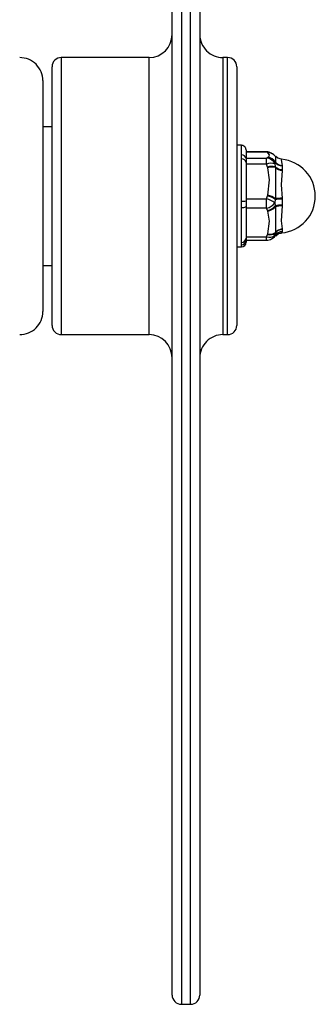
# Model space of a CAD drawing. Units: millimetres. Extents: x 1053 to 5703, y 629 to 8838.
# Drawn here: x 3002 to 3066, y 2996 to 3209 of the extents above; entities that cross this region are included whole.
import ezdxf

# ---------------------------------------------------------------- set-up
doc = ezdxf.new("R2010")
doc.units = ezdxf.units.MM
doc.layers.add('INNE_WOLNOSTOJĄCE', color=18, linetype='Continuous')

msp = doc.modelspace()

# ---------------------------------------------------------------- linework, layer by layer
at = {"layer": 'INNE_WOLNOSTOJĄCE', "color": 0}
for points in [[(3037.05, 3346.04), (3037.05, 2996.04)], [(3039.05, 2996.04), (3039.05, 3346.04)], [(3035.05, 2998.04), (3035.05, 3344.04)], [(3041.05, 3344.04), (3041.05, 2998.04)], [(3030.05, 3201.04), (3011.05, 3201.04)], [(3011.05, 3201.04), (3011.05, 3144.86)], [(3030.05, 3141.04), (3030.05, 3201.04)], [(3047.05, 3201.04), (3046.05, 3201.04)], [(3046.05, 3201.04), (3046.05, 3141.04)], [(3047.05, 3141.04), (3047.05, 3201.04)], [(3009.05, 3146.6), (3009.05, 3199.04)], [(3049.05, 3199.04), (3049.05, 3143.04)], [(3007.05, 3196.04), (3007.05, 3146.04)], [(3009.05, 3186.04), (3007.05, 3186.04)], [(3050.05, 3182.04), (3049.05, 3182.04)], [(3050.05, 3179.96), (3050.05, 3182.04)], [(3051.05, 3181.04), (3051.05, 3179.15)], [(3050.05, 3179.08), (3050.05, 3179.59), (3050.05, 3179.96)], [(3050.05, 3169.93), (3050.05, 3179.08)], [(3055.51, 3180.61), (3051.05, 3180.61)], [(3055.51, 3180.58), (3051.05, 3180.58)], [(3051.05, 3179.26), (3055.51, 3179.26)], [(3051.05, 3179.15), (3051.05, 3178.35)], [(3055.51, 3180.58), (3055.51, 3180.61)], [(3055.71, 3180.46), (3055.51, 3180.58)], [(3055.51, 3179.26), (3055.71, 3179.37)], [(3055.51, 3177.99), (3055.51, 3179.26)], [(3055.75, 3180.44), (3055.71, 3180.46)], [(3055.71, 3179.37), (3055.75, 3179.4)], [(3055.75, 3179.4), (3056.06, 3179.72), (3056.12, 3179.98), (3055.75, 3180.44)], [(3056.74, 3180.21), (3056.62, 3180.27), (3056.57, 3180.31)], [(3056.81, 3180.16), (3056.74, 3180.2), (3056.7, 3180.23)], [(3057.45, 3179.6), (3057.1, 3179.96), (3056.79, 3180.16)], [(3057.45, 3179.6), (3057.46, 3179.61), (3057.46, 3179.61), (3057.46, 3179.6), (3057.46, 3179.53), (3057.4, 3178.39)], [(3058.73, 3179.04), (3057.91, 3179.26), (3057.47, 3179.62)], [(3058.74, 3178.91), (3058.69, 3178.91), (3058.66, 3178.89), (3058.85, 3177.69)], [(3051.05, 3178.35), (3051.05, 3170.03)], [(3055.51, 3177.99), (3051.05, 3177.99)], [(3055.71, 3177.32), (3055.51, 3177.99)], [(3055.75, 3177.18), (3055.71, 3177.32)], [(3055.75, 3171.23), (3056.12, 3174.56), (3055.75, 3177.18)], [(3057.38, 3178.3), (3057.28, 3178.01)], [(3057.28, 3178.01), (3057.38, 3177.41)], [(3057.4, 3178.39), (3057.38, 3178.3)], [(3057.38, 3177.41), (3057.4, 3177.25)], [(3057.4, 3177.25), (3057.46, 3173.61), (3057.4, 3170.49)], [(3058.85, 3177.69), (3058.85, 3177.57)], [(3058.85, 3177.57), (3058.85, 3176.77)], [(3058.85, 3176.77), (3058.85, 3176.62)], [(3058.85, 3176.62), (3058.65, 3173.47), (3058.85, 3170.57)], [(3051.05, 3170.42), (3055.51, 3170.42)], [(3055.51, 3170.42), (3055.71, 3171.09)], [(3055.51, 3168.45), (3055.51, 3170.42)], [(3055.71, 3171.09), (3055.75, 3171.23)], [(3057.38, 3170.29), (3057.28, 3169.56)], [(3057.4, 3170.49), (3057.38, 3170.29)], [(3058.85, 3170.57), (3058.85, 3170.37)], [(3058.85, 3170.37), (3058.85, 3169.11)], [(3050.05, 3168.56), (3050.05, 3169.32), (3050.05, 3169.93)], [(3050.05, 3161.01), (3050.05, 3168.56)], [(3051.05, 3170.03), (3051.05, 3168.78)], [(3051.05, 3168.78), (3051.05, 3161.92)], [(3055.51, 3168.45), (3051.05, 3168.45)], [(3055.71, 3167.9), (3055.51, 3168.45)], [(3057.28, 3169.56), (3057.38, 3168.9)], [(3057.38, 3168.9), (3057.4, 3168.72)], [(3057.4, 3168.72), (3057.46, 3165.32), (3057.4, 3163.14)], [(3058.85, 3168.92), (3058.65, 3165.67), (3058.85, 3163.92)], [(3058.85, 3169.11), (3058.85, 3168.92)], [(3055.75, 3167.78), (3055.71, 3167.9)], [(3055.75, 3162.87), (3056.12, 3165.62), (3055.75, 3167.78)], [(3058.85, 3163.92), (3058.85, 3163.84)], [(3051.05, 3162.2), (3055.51, 3162.2)], [(3051.05, 3161.92), (3051.05, 3161.47)], [(3055.51, 3162.2), (3055.71, 3162.76)], [(3055.51, 3161.47), (3055.51, 3162.2)], [(3055.71, 3162.76), (3055.75, 3162.87)], [(3056.89, 3161.98), (3057.22, 3162.22), (3057.45, 3162.48)], [(3057.4, 3163.14), (3057.38, 3163.03), (3057.28, 3162.6)], [(3057.28, 3162.6), (3057.38, 3162.53)], [(3057.38, 3162.53), (3057.4, 3162.51)], [(3057.4, 3162.51), (3057.45, 3162.48)], [(3057.47, 3162.46), (3058.07, 3162.91), (3058.75, 3163.05)], [(3058.85, 3163.34), (3058.78, 3163.12), (3058.77, 3163.12), (3058.76, 3163.12), (3058.74, 3163.17)], [(3058.85, 3163.84), (3058.85, 3163.39)], [(3058.85, 3163.39), (3058.85, 3163.34)], [(3049.05, 3160.04), (3050.05, 3160.04)], [(3050.05, 3160.52), (3050.05, 3160.77), (3050.05, 3161.01)], [(3050.05, 3160.04), (3050.05, 3160.52)], [(3051.05, 3161.47), (3055.51, 3161.47)], [(3051.05, 3161.47), (3051.05, 3161.04)], [(3007.05, 3156.04), (3009.05, 3156.04)], [(3009.05, 3143.04), (3009.05, 3146.6)], [(3011.05, 3144.86), (3011.05, 3141.04)], [(3011.05, 3141.04), (3030.05, 3141.04)], [(3046.05, 3141.04), (3047.05, 3141.04)], [(3037.05, 2996.04), (3039.05, 2996.04)]]:
    msp.add_lwpolyline(points, dxfattribs=at)
for points in [[(3030.05, 3201.04, 0.414211), (3035.05, 3206.04)], [(3041.05, 3206.04, 0.414218), (3046.05, 3201.04)], [(3007.05, 3196.04, 0.414214), (3002.05, 3201.04)], [(3011.05, 3201.04, 0.414213), (3009.05, 3199.04)], [(3049.05, 3199.04, 0.414213), (3047.05, 3201.04)], [(3051.05, 3181.04, 0.414214), (3050.05, 3182.04)], [(3051.05, 3179.15, 0.40794), (3050.05, 3179.96)], [(3051.05, 3178.35, 0.400189), (3050.05, 3179.08)], [(3056.57, 3180.31, 0.139847), (3055.51, 3180.61)], [(3056.57, 3180.31, 0.151037), (3055.51, 3180.58)], [(3057.28, 3178.01, 0.287732), (3055.51, 3179.26)], [(3056.71, 3180.22, 0.144468), (3055.71, 3180.46)], [(3057.38, 3178.3, 0.261527), (3055.71, 3179.37)], [(3056.8, 3180.17, 0.149813), (3055.75, 3180.44)], [(3057.4, 3178.39, 0.253889), (3055.75, 3179.4)], [(3058.75, 3163.07, 0.915847), (3058.75, 3179.01)], [(3057.28, 3178.01, 0.160413), (3055.51, 3177.99)], [(3057.38, 3177.41, 0.135113), (3055.71, 3177.32)], [(3057.4, 3177.25, 0.127764), (3055.75, 3177.18)], [(3057.38, 3178.3, 0.203552), (3058.85, 3177.57)], [(3057.38, 3177.41, 0.187444), (3058.85, 3176.77)], [(3057.4, 3178.39, 0.202048), (3058.85, 3177.69)], [(3057.4, 3177.25, 0.177892), (3058.85, 3176.62)], [(3055.51, 3168.45, 0.200843), (3057.28, 3169.56, 0.127976), (3055.51, 3170.42)], [(3057.38, 3170.29, 0.109207), (3055.71, 3171.09)], [(3057.4, 3170.49, 0.10543), (3055.75, 3171.23)], [(3058.85, 3170.37, 0.026549), (3057.38, 3170.29)], [(3058.85, 3170.57, 0.018515), (3057.4, 3170.49)], [(3050.05, 3169.93, 0.098842), (3051.05, 3170.03)], [(3050.05, 3168.56, 0.205822), (3051.05, 3168.78)], [(3055.71, 3167.9, 0.175925), (3057.38, 3168.9)], [(3055.75, 3167.78, 0.171072), (3057.4, 3168.72)], [(3058.85, 3169.11, 0.074595), (3057.38, 3168.9)], [(3058.85, 3168.92, 0.078941), (3057.4, 3168.72)], [(3058.85, 3163.92, 0.207177), (3057.4, 3163.14)], [(3050.05, 3161.01, 0.413044), (3051.05, 3161.92)], [(3055.51, 3162.2, 0.268987), (3057.28, 3162.6)], [(3055.51, 3161.47, 0.139661), (3056.56, 3161.77)], [(3055.71, 3162.76, 0.234268), (3057.38, 3163.03)], [(3055.75, 3162.87, 0.221775), (3057.4, 3163.14)], [(3056.56, 3161.77, 0.148378), (3057.28, 3162.6)], [(3056.59, 3161.79), (3056.63, 3161.81), (3056.71, 3161.86, 0.010144), (3056.81, 3161.92)], [(3056.71, 3161.86, 0.132954), (3057.38, 3162.53)], [(3056.81, 3161.92, 0.114905), (3057.4, 3162.51)], [(3058.85, 3163.84, 0.214925), (3057.38, 3163.03)], [(3058.85, 3163.39, 0.22156), (3057.38, 3162.53)], [(3058.85, 3163.34, 0.218183), (3057.4, 3162.51)], [(3050.05, 3160.52, 0.413994), (3051.05, 3161.47)], [(3050.05, 3160.04, 0.414205), (3051.05, 3161.04)], [(3002.05, 3141.04, 0.414218), (3007.05, 3146.04)], [(3009.05, 3143.04, 0.414214), (3011.05, 3141.04)], [(3047.05, 3141.04, 0.414213), (3049.05, 3143.04)], [(3035.05, 3136.04, 0.414211), (3030.05, 3141.04)], [(3046.05, 3141.04, 0.414218), (3041.05, 3136.04)], [(3035.05, 2998.04, 0.414214), (3037.05, 2996.04)], [(3039.05, 2996.04, 0.414198), (3041.05, 2998.04)]]:
    msp.add_lwpolyline(points, format="xyb", dxfattribs=at)

doc.saveas('drawing.dxf')
